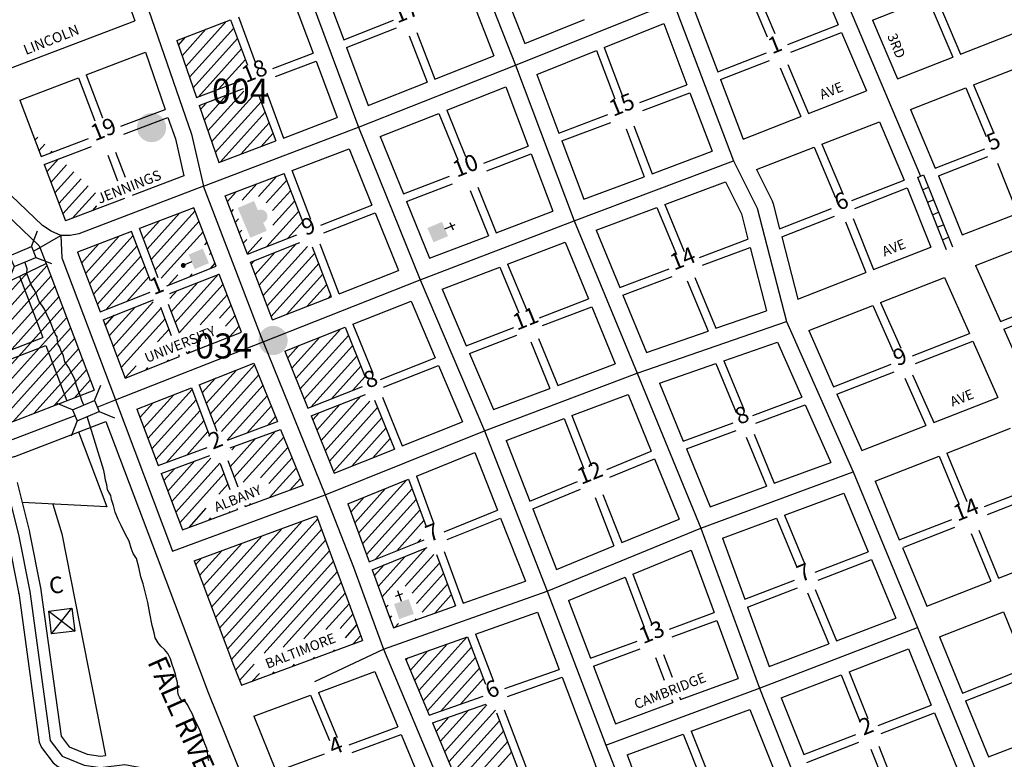
# Model space of a CAD drawing. Extents: x 440593 to 479911, y 15779895 to 15834047.
# Drawn here: x 451505 to 453867, y 15807469 to 15809244 of the extents above; entities that cross this region are included whole.
import ezdxf
from ezdxf.enums import TextEntityAlignment as Align

# ---------------------------------------------------------------- set-up
doc = ezdxf.new("R2010")
doc.units = 0
doc.header["$MEASUREMENT"] = 0
for name, color, linetype in [('L10', 7, 'CONTINUOUS'), ('L14', 7, 'CONTINUOUS'), ('L15', 7, 'CONTINUOUS'), ('L18', 7, 'CONTINUOUS'), ('L20', 7, 'CONTINUOUS'), ('L21', 7, 'CONTINUOUS'), ('L23', 7, 'CONTINUOUS'), ('L3', 7, 'CONTINUOUS'), ('L5', 7, 'CONTINUOUS'), ('L58', 7, 'CONTINUOUS'), ('L7', 7, 'CONTINUOUS'), ('L9', 7, 'CONTINUOUS')]:
    doc.layers.add(name, color=color, linetype=linetype)
doc.styles.add('STYLE-FONT002', font='font002.shx')
doc.styles.add('STYLE-FONT023', font='font023.shx')

# ---------------------------------------------------------------- blocks, each defined once
blk = doc.blocks.new('CH')
at = {"layer": 'L10', "color": 7, "linetype": 'CONTINUOUS'}
for p, q in [((0, 0), (0, 282)), ((-98, 178), (101, 178))]:
    blk.add_line(p, q, dxfattribs=at)
at = {"layer": 'L10', "color": 7, "linetype": 'CONTINUOUS', "extrusion": (0, 0, -1)}
blk.add_solid([(195, -398), (195, 0), (-195, -398), (-195, 0)], dxfattribs=at)
blk = doc.blocks.new('LIB')
at = {"layer": 'L10', "linetype": 'CONTINUOUS'}
blk.add_hatch(color=7, dxfattribs=at).paths.add_polyline_path([(592, 447, 1.027794), (252, 447), (0, 447), (0, 0), (816, 0), (816, 448), (592, 448)])
blk = doc.blocks.new('PO')
at = {"layer": 'L10', "linetype": 'CONTINUOUS'}
h = blk.add_hatch(color=7, dxfattribs=at)
edge = h.paths.add_edge_path()
edge.add_arc((199, 619), 62.3, 0, 360)
at = {"layer": 'L10', "color": 7, "linetype": 'CONTINUOUS'}
blk.add_line((199, 389), (199, 556), dxfattribs=at)
at = {"layer": 'L10', "color": 7, "linetype": 'CONTINUOUS', "extrusion": (0, 0, -1)}
blk.add_solid([(0, 0), (0, 389), (-398, 0), (-398, 389)], dxfattribs=at)
blk = doc.blocks.new('HWYG')
at = {"layer": 'L10', "color": 7, "linetype": 'CONTINUOUS'}
for p, q in [((-300, -297), (288, 283)), ((-300, 283), (288, -297))]:
    blk.add_line(p, q, dxfattribs=at)
at = {"layer": 'L10', "color": 7, "linetype": 'CONTINUOUS', "flags": 128}
blk.add_lwpolyline([(-300, -297), (-300, 283), (288, 283), (288, -297), (-300, -297)], close=True, dxfattribs=at)
blk = doc.blocks.new('CMBR')
at = {"layer": 'L15', "color": 7, "linetype": 'CONTINUOUS'}
for p, q in [((0, 298), (-298, 597)), ((597, 298), (895, 597)), ((0, 298), (0, 0)), ((0, 298), (597, 298)), ((597, 298), (597, 0)), ((0, 0), (-298, -298)), ((0, 0), (597, 0)), ((597, 0), (895, -298))]:
    blk.add_line(p, q, dxfattribs=at)

msp = doc.modelspace()

# ---------------------------------------------------------------- hatches: boundary and pattern name
at = {"layer": 'L58', "linetype": 'CONTINUOUS'}
h = msp.add_hatch(color=3, dxfattribs=at)
edge = h.paths.add_edge_path()
edge.add_arc((451821.6, 15808984.6), 35, 0, 360)
h = msp.add_hatch(color=140, dxfattribs=at)
edge = h.paths.add_edge_path()
edge.add_arc((452113.1, 15808473.8), 35.1, 0, 360)

# ---------------------------------------------------------------- linework, layer by layer
at = {"layer": 'L14', "color": 7, "linetype": 'CONTINUOUS'}
for p, q in [((451881.9, 15809193.8), (452011.3, 15809243.1)), ((451903.4, 15809131.1), (452000.6, 15809239)), ((452011.3, 15809243.1), (452051.7, 15809134.6)), ((451894.6, 15809156.8), (451951.9, 15809220.5)), ((451912.3, 15809105.4), (452018.6, 15809223.5)), ((451881.9, 15809193.8), (451929.1, 15809056.6)), ((451885.8, 15809182.5), (451903.3, 15809202)), ((451921.1, 15809079.7), (452027.9, 15809198.4)), ((451933.9, 15809058.5), (452037.3, 15809173.3)), ((451982.5, 15809077), (452046.6, 15809148.2)), ((451929.1, 15809056.6), (452034.7, 15809096.8)), ((451935.6, 15809037.7), (452041.8, 15809078.1)), ((451947.7, 15809002.4), (452002.3, 15809063.1)), ((451956.6, 15808976.5), (452042.5, 15809071.9)), ((451935.6, 15809037.7), (451982.8, 15808900.5)), ((451938.8, 15809028.4), (451953.2, 15809044.4)), ((451965.6, 15808950.5), (452063.4, 15809059.2)), ((451974.5, 15808924.6), (452084.4, 15809046.7)), ((452079.1, 15809060.9), (452119.5, 15808952.5)), ((451986.3, 15808901.9), (452093.9, 15809021.3)), ((452035.4, 15808920.5), (452103.3, 15808995.9)), ((452084.6, 15808939.2), (452112.8, 15808970.6)), ((451541.8, 15808954.1), (451548.3, 15808961.3)), ((451551.3, 15808928.8), (451565.6, 15808944.7)), ((451982.8, 15808900.5), (452119.5, 15808952.5)), ((451578.7, 15808923.3), (451583, 15808928.1)), ((451570.5, 15808878.4), (451598.5, 15808909.4)), ((451580.1, 15808853.1), (451617.6, 15808894.9)), ((451589.6, 15808827.9), (451635, 15808878.2)), ((451997.8, 15808820.6), (452139.8, 15808874.7)), ((452185, 15808756.8), (452139.8, 15808874.7)), ((451599.2, 15808802.7), (451652.3, 15808861.6)), ((452038.6, 15808810.5), (452073.7, 15808849.5)), ((452078.2, 15808819), (452122.3, 15808868)), ((452096.6, 15808803.9), (452145.9, 15808858.7)), ((451608.8, 15808777.4), (451669.6, 15808845)), ((451631.4, 15808766.7), (451686.9, 15808828.4)), ((452003.1, 15808806.6), (452025.1, 15808831)), ((452111.8, 15808785.3), (452155.5, 15808833.8)), ((452051.4, 15808680.8), (451997.8, 15808820.6)), ((452112.4, 15808750.4), (452165, 15808808.9)), ((451680.5, 15808785.4), (451690.6, 15808796.6)), ((451923, 15808792.2), (451792.2, 15808742.3)), ((451811.1, 15808692.8), (451888.8, 15808779.1)), ((451820.7, 15808667.9), (451925.9, 15808784.7)), ((451976.8, 15808651.9), (451923, 15808792.2)), ((452012.7, 15808781.7), (452018.2, 15808787.8)), ((452098.2, 15808699.3), (452174.6, 15808784.1)), ((451801.6, 15808717.7), (451840.3, 15808760.6)), ((451830.2, 15808643), (451935.4, 15808759.8)), ((452022.2, 15808756.8), (452029.8, 15808765.3)), ((452148.3, 15808719.1), (452184.2, 15808758.9)), ((451773.5, 15808735.2), (451643.6, 15808685.7)), ((451818.9, 15808616.8), (451773.5, 15808735.2)), ((451837.5, 15808624), (451792.2, 15808742.3)), ((451844.5, 15808623), (451945.1, 15808734.6)), ((452031.8, 15808731.9), (452037.9, 15808738.7)), ((451663, 15808634.7), (451743, 15808723.6)), ((451672.4, 15808609.7), (451777, 15808725.9)), ((451949.4, 15808703.7), (451954.7, 15808709.5)), ((452041.3, 15808707.1), (452049.7, 15808716.4)), ((452050.9, 15808682.1), (452085.8, 15808720.9)), ((452051.4, 15808680.8), (452169.7, 15808727.5)), ((452058.5, 15808662.1), (452177.1, 15808708.9)), ((451643.6, 15808685.7), (451698.1, 15808542.2)), ((451643.9, 15808684.9), (451645.1, 15808686.3)), ((451653.5, 15808659.7), (451694.3, 15808705)), ((451681.9, 15808584.8), (451786.6, 15808701)), ((451960.3, 15808679.9), (451964.3, 15808684.3)), ((452070, 15808632.1), (452118.3, 15808685.7)), ((452079.7, 15808606.9), (452168.4, 15808705.5)), ((452089.3, 15808581.8), (452195.5, 15808699.6)), ((452099, 15808556.6), (452213.1, 15808683.4)), ((452253.3, 15808578.8), (452207.7, 15808697.8)), ((451691.4, 15808559.8), (451796.1, 15808676.1)), ((452111.9, 15808523), (452058.5, 15808662.1)), ((452060.4, 15808657.2), (452068.2, 15808665.9)), ((451344, 15808550.6), (451568.3, 15808658.6)), ((451374.8, 15808471.6), (451524, 15808637.2)), ((451384.5, 15808446.8), (451570.4, 15808653.2)), ((451568.3, 15808658.6), (451683.8, 15808354.2)), ((451712.7, 15808548), (451805.7, 15808651.2)), ((451858.3, 15808605.3), (451976.8, 15808651.9)), ((451962.6, 15808646.5), (451974, 15808659.2)), ((452108.6, 15808531.5), (452222.8, 15808658.3)), ((451394.2, 15808422.1), (451579.8, 15808628.3)), ((451505, 15808628.1), (451561, 15808480.7)), ((451762.2, 15808567.5), (451815.2, 15808626.3)), ((451862.2, 15808606.8), (451884.5, 15808631.6)), ((451865.6, 15808586.7), (451983.9, 15808633.2)), ((451868.8, 15808542.4), (451932.3, 15808612.9)), ((451878.5, 15808517.3), (451982.3, 15808632.6)), ((451912.3, 15808626.5), (451918.6, 15808633.5)), ((452037.4, 15808493.6), (451983.9, 15808633.2)), ((452145, 15808536), (452232.4, 15808633.1)), ((451403.8, 15808397.3), (451589.3, 15808603.3)), ((451698.1, 15808542.2), (451818.5, 15808589.6)), ((451865.2, 15808574.3), (451882.3, 15808593.2)), ((451888.1, 15808492.1), (451993.3, 15808608.9)), ((452195.2, 15808555.8), (452242.1, 15808608)), ((451413.5, 15808372.6), (451598.8, 15808578.3)), ((451705.2, 15808523.5), (451825.9, 15808571)), ((451729.5, 15808459.4), (451825.7, 15808566.3)), ((451937.8, 15808511.4), (452002.9, 15808583.7)), ((452111.9, 15808523), (452253.3, 15808578.8)), ((452245.3, 15808575.6), (452251.7, 15808582.8)), ((451423.2, 15808347.8), (451608.3, 15808553.4)), ((451719.9, 15808484.7), (451782.2, 15808553.9)), ((451739.1, 15808434.2), (451844.1, 15808550.9)), ((451869.5, 15808484.7), (451843.4, 15808552.8)), ((451888.5, 15808491), (451862.1, 15808560)), ((451984.5, 15808527.4), (452012.6, 15808558.6)), ((451432.8, 15808323), (451617.7, 15808528.4)), ((451705.2, 15808523.5), (451758.2, 15808383.7)), ((451710.3, 15808509.9), (451732.2, 15808534.2)), ((451748.6, 15808409), (451853.8, 15808525.7)), ((451999.3, 15808508), (452022.2, 15808533.4)), ((451442.5, 15808298.3), (451627.2, 15808503.4)), ((451836.1, 15808470.2), (451863.4, 15808500.6)), ((452008.4, 15808482.2), (452031.8, 15808508.2)), ((452141.2, 15808448.5), (452285.8, 15808505.6)), ((452168, 15808382.2), (452275.4, 15808501.5)), ((452285.8, 15808505.6), (452333.4, 15808388)), ((451395.9, 15808417.5), (451561, 15808480.7)), ((451452.1, 15808273.5), (451636.7, 15808478.5)), ((451907.2, 15808442.4), (452037.4, 15808493.6)), ((452158, 15808407), (452225.3, 15808481.7)), ((452178, 15808357.5), (452293.8, 15808486)), ((451403.2, 15808398.8), (451568.1, 15808462)), ((451489.9, 15808280), (451646.2, 15808453.5)), ((451568.1, 15808462), (451618.5, 15808329.2)), ((451908.3, 15808442.8), (451913.2, 15808448.2)), ((451958.3, 15808462.5), (451962, 15808466.6)), ((452141.2, 15808448.5), (452196.7, 15808311.3)), ((452148, 15808431.7), (452175.2, 15808461.9)), ((452188, 15808332.7), (452303.8, 15808461.3)), ((451538.7, 15808298.7), (451655.6, 15808428.5)), ((451758.2, 15808383.7), (451888.6, 15808435)), ((451858.3, 15808423.1), (451862.2, 15808427.5)), ((451888.6, 15808435), (451886.8, 15808439.7)), ((451907.2, 15808442.4), (451905.4, 15808446.9)), ((452203.5, 15808314), (452313.8, 15808436.5)), ((451587.5, 15808317.4), (451665.1, 15808403.6)), ((451758.2, 15808383.8), (451784.7, 15808413.2)), ((451808.2, 15808403.4), (451812.9, 15808408.6)), ((451935.9, 15808367.7), (452066.8, 15808419.2)), ((451952.8, 15808322.6), (452025, 15808402.8)), ((451962.4, 15808297.3), (452068.4, 15808415.1)), ((452066.8, 15808419.2), (452123.5, 15808279)), ((452253.6, 15808333.8), (452323.8, 15808411.8)), ((451636.3, 15808336), (451674.6, 15808378.6)), ((451943.3, 15808347.9), (451975, 15808383.1)), ((451971.9, 15808272), (452078.4, 15808390.3)), ((452303.7, 15808353.6), (452333.8, 15808387)), ((451454.9, 15808266.6), (451683.8, 15808354.2)), ((451786.5, 15808308.9), (451917.3, 15808360.4)), ((451812.9, 15808238.9), (451918.7, 15808356.4)), ((451917.3, 15808360.4), (451959.2, 15808249)), ((451935.9, 15808367.7), (451977.9, 15808256)), ((451989.1, 15808255.3), (452088.5, 15808365.6)), ((452196.7, 15808311.3), (452327.8, 15808363.1)), ((451803.3, 15808264.2), (451875, 15808343.7)), ((451822.4, 15808213.6), (451928.3, 15808331.2)), ((452002.7, 15808234.5), (452098.5, 15808340.9)), ((452204.2, 15808292.8), (452335.1, 15808344.5)), ((452228.1, 15808233.8), (452323.7, 15808340)), ((452356.7, 15808330.5), (452404.1, 15808213.2)), ((451786.5, 15808308.9), (451837.5, 15808173.5)), ((451793.8, 15808289.5), (451825, 15808324.1)), ((451831.9, 15808188.3), (451937.8, 15808305.9)), ((452051, 15808252.3), (452108.5, 15808316.1)), ((452218.1, 15808258.5), (452273.6, 15808320.2)), ((452238.1, 15808209), (452345.3, 15808328.1)), ((452248.1, 15808184.3), (452363.9, 15808312.8)), ((452099.4, 15808270.1), (452118.5, 15808291.4)), ((452204.2, 15808292.8), (452259.9, 15808155.2)), ((452208.1, 15808283.2), (452223.5, 15808300.4)), ((452258.1, 15808159.5), (452373.9, 15808288)), ((451857.6, 15808180.9), (451947.3, 15808280.6)), ((452003.6, 15808234.8), (452123.5, 15808279)), ((452010.5, 15808216), (452131, 15808260.5)), ((452131, 15808260.5), (452185.2, 15808126.5)), ((452301.7, 15808172), (452383.9, 15808263.3)), ((451905.8, 15808198.6), (451956.8, 15808255.3)), ((452010, 15808170.9), (452070.6, 15808238.2)), ((452019.5, 15808145.6), (452119, 15808256)), ((452041.2, 15808133.8), (452138.5, 15808241.9)), ((452352.3, 15808192.4), (452393.9, 15808238.6)), ((451837.5, 15808173.5), (451954.6, 15808216.7)), ((452014, 15808211.1), (452022.3, 15808220.4)), ((452082.6, 15808143.9), (452148.5, 15808217.1)), ((452259.9, 15808155.2), (452404.1, 15808213.2)), ((452403, 15808212.8), (452403.9, 15808213.8)), ((451844.5, 15808154.8), (451961.5, 15808198)), ((451870, 15808087.1), (451963.6, 15808191)), ((452102.8, 15808130.5), (452158.5, 15808192.4)), ((451851, 15808137.7), (451877.2, 15808166.9)), ((451860.5, 15808112.4), (451925.6, 15808184.7)), ((451879.5, 15808061.9), (451985, 15808179)), ((451985.8, 15808178.3), (452009.2, 15808116.1)), ((452004.5, 15808185.4), (452028.1, 15808122.7)), ((452104.8, 15808096.8), (452168.6, 15808167.6)), ((451844.5, 15808154.8), (451895.5, 15808019.6)), ((451889.1, 15808036.6), (451994.9, 15808154.1)), ((452153.1, 15808114.6), (452178.6, 15808142.9)), ((451983, 15808105), (452004.5, 15808128.8)), ((452046.1, 15808075.1), (452185.2, 15808126.5)), ((452308.9, 15808036.5), (452382.5, 15808118.3)), ((452318.3, 15808011.1), (452433.1, 15808138.7)), ((452327.6, 15807985.6), (452446.7, 15808117.9)), ((452299.5, 15808062), (452331.9, 15808097.9)), ((451911.4, 15808025.4), (451952.6, 15808071.3)), ((452025.9, 15808071.8), (452027.3, 15808068.2)), ((452044.6, 15808078.9), (452046.1, 15808075.1)), ((452056.4, 15808078.9), (452060, 15808082.9)), ((452337, 15807960.2), (452456.1, 15808092.4)), ((451895.5, 15808019.6), (452027.3, 15808068.2)), ((451959.7, 15808043.3), (451963.9, 15808048)), ((451984.3, 15807783.7), (452220.2, 15808045.7)), ((452008.1, 15808061.1), (452010.3, 15808063.6)), ((452359.1, 15807948.8), (452465.5, 15808067)), ((451965.3, 15807834.2), (452134.9, 15808022.6)), ((451974.8, 15807809), (452183.2, 15808040.5)), ((452409.7, 15807969.2), (452474.9, 15808041.6)), ((451955.7, 15807859.5), (452086.5, 15808004.8)), ((451993.8, 15807758.4), (452229.6, 15808020.2)), ((451946.2, 15807884.8), (452038.2, 15807986.9)), ((452003.4, 15807733.1), (452239, 15807994.8)), ((452374.6, 15807858.4), (452480.5, 15807976.1)), ((452460.3, 15807989.5), (452467.3, 15807997.3)), ((451927.2, 15807935.4), (451941.5, 15807951.3)), ((451936.7, 15807910.1), (451989.8, 15807969.1)), ((452012.9, 15807707.8), (452248.4, 15807969.3)), ((452365.2, 15807883.8), (452429.9, 15807955.7)), ((452430.3, 15807884.4), (452498.5, 15807960.1)), ((452022.6, 15807682.7), (452257.8, 15807943.9)), ((452355.8, 15807909.3), (452379.3, 15807935.4)), ((452447, 15807867.1), (452512.4, 15807939.8)), ((452091.6, 15807723.5), (452267.1, 15807918.4)), ((452457, 15807842.4), (452521.8, 15807914.3)), ((452137.1, 15807738.2), (452276.5, 15807893)), ((452470.7, 15807821.7), (452531.2, 15807888.9)), ((452187.1, 15807757.8), (452285.9, 15807867.6)), ((452500.9, 15807819.4), (452540.6, 15807863.4)), ((452239.7, 15807780.4), (452295.3, 15807842.1)), ((452383.9, 15807833), (452388.9, 15807838.5)), ((452548.2, 15807836.1), (452550, 15807838)), ((452273.7, 15807782.3), (452304.7, 15807816.7)), ((452393.3, 15807807.4), (452398.1, 15807812.8)), ((452286.5, 15807760.6), (452314, 15807791.2)), ((452406.2, 15807786), (452413.7, 15807794.3)), ((452453.6, 15807802.7), (452456.4, 15807805.8)), ((452305.5, 15807745.9), (452323.3, 15807765.7)), ((452452.6, 15807658.2), (452530.9, 15807745.1)), ((452462.9, 15807633.7), (452578.3, 15807761.9)), ((452257.2, 15807728), (452260.4, 15807731.6)), ((452442.4, 15807682.6), (452483.6, 15807728.4)), ((452473.2, 15807609.2), (452589, 15807737.9)), ((452032.6, 15807658), (452067.6, 15807696.8)), ((452160.5, 15807692.4), (452164.8, 15807697.2)), ((452208.8, 15807710.2), (452212.2, 15807713.9)), ((452432.1, 15807707.1), (452436.3, 15807711.7)), ((452483.4, 15807584.8), (452598.6, 15807712.7)), ((452063.8, 15807656.7), (452080.2, 15807674.9)), ((452112.1, 15807674.5), (452115.9, 15807678.7)), ((452515.3, 15807584.3), (452608.2, 15807687.5)), ((452562.7, 15807601.1), (452617.8, 15807662.3)), ((452524.5, 15807486.9), (452625.7, 15807599.3)), ((452514.2, 15807511.4), (452582, 15807586.7)), ((452534.8, 15807462.5), (452646.6, 15807586.7)), ((452504, 15807535.9), (452534.7, 15807570)), ((452545, 15807438), (452656.2, 15807561.5)), ((452555.3, 15807413.5), (452665.8, 15807536.3)), ((452565.6, 15807389.1), (452675.4, 15807511.1)), ((452575.9, 15807364.6), (452685.1, 15807485.9))]:
    msp.add_line(p, q, dxfattribs=at)
at = {"layer": 'L18', "color": 7, "linetype": 'CONTINUOUS'}
for p, q in [((451675.1, 15809548.9), (451781, 15809241)), ((453409.3, 15809372.6), (453469.1, 15809231.4)), ((452232.8, 15809328.8), (452282.5, 15809195.4)), ((452158.5, 15809299.1), (452209.1, 15809163.2)), ((452666.4, 15809316.1), (452716.9, 15809186.5)), ((453251.9, 15809312.2), (453298.3, 15809202.6)), ((453270.6, 15809319.4), (453316.7, 15809210.4)), ((452588.7, 15809295.3), (452642.6, 15809156.9)), ((453551.2, 15809242.8), (453667.1, 15809288.1)), ((453713, 15809277.3), (453762.4, 15809160.8)), ((452030, 15809250.2), (452070.4, 15809141.6)), ((453124.7, 15809263.5), (453179.7, 15809118.4)), ((453694.6, 15809269.5), (453743.7, 15809153.5)), ((451476.8, 15809125.2), (451781, 15809241)), ((452282.5, 15809195.4), (452401.6, 15809242.6)), ((452716.9, 15809186.5), (452860.1, 15809244)), ((452907.3, 15809176.8), (453050.2, 15809234.2)), ((453050.2, 15809234.2), (453106.1, 15809087)), ((453348.2, 15809184.2), (453469.1, 15809231.4)), ((453551.2, 15809242.8), (453611, 15809101.6)), ((452289.4, 15809176.7), (452409, 15809224.1)), ((452439.2, 15809205.2), (452482.7, 15809093.5)), ((452457.8, 15809212.5), (452501.2, 15809100.9)), ((453355.4, 15809165.6), (453476.9, 15809213)), ((453476.9, 15809213), (453536.4, 15809072.5)), ((453762.4, 15809160.8), (453895.2, 15809212.6)), ((451665, 15809111.3), (451807.1, 15809165.3)), ((451807.1, 15809165.3), (451854.2, 15809028.2)), ((452112.1, 15809126.3), (452209.1, 15809163.2)), ((452289.4, 15809176.7), (452341.3, 15809037.5)), ((452501.2, 15809100.9), (452642.6, 15809156.9)), ((452745.5, 15809111.8), (452888.7, 15809169.4)), ((452888.7, 15809169.4), (452932.8, 15809053.3)), ((452907.3, 15809176.8), (452951.5, 15809060.4)), ((453179.7, 15809118.4), (453296.8, 15809164.2)), ((452119.2, 15809107.6), (452216.1, 15809144.4)), ((452216.1, 15809144.4), (452266.7, 15809008.5)), ((453186.8, 15809099.7), (453304.1, 15809145.5)), ((453348.2, 15809136), (453398, 15809018.5)), ((453611, 15809101.6), (453743.7, 15809153.5)), ((453793.6, 15809087), (453926.4, 15809138.9)), ((451665, 15809111.3), (451704.2, 15809007.9)), ((452745.5, 15809111.8), (452798.7, 15808971.5)), ((453329.8, 15809128.2), (453379.4, 15809011.2)), ((451505.2, 15809050.5), (451646.3, 15809104.2)), ((451646.3, 15809104.2), (451685.5, 15809000.8)), ((452341.3, 15809037.5), (452482.7, 15809093.5)), ((452993.3, 15809044.6), (453106.1, 15809087)), ((453186.8, 15809099.7), (453240.9, 15808957.1)), ((453793.6, 15809087), (453842.6, 15808971.3)), ((452097.9, 15809067.8), (452138.2, 15808959.6)), ((452529.7, 15809026.1), (452671.2, 15809082.2)), ((452671.2, 15809082.2), (452724.9, 15808940.3)), ((453000.3, 15809025.9), (453113.2, 15809068.3)), ((453113.2, 15809068.3), (453166.4, 15808928)), ((453398, 15809018.5), (453536.4, 15809072.5)), ((453642.2, 15809027.9), (453775, 15809079.8)), ((453775, 15809079.8), (453824.2, 15808963.5)), ((451505.2, 15809050.5), (451556.6, 15808914.9)), ((451748.1, 15808987.8), (451854.2, 15809028.2)), ((452370.2, 15808962.9), (452511.1, 15809018.7)), ((452511.1, 15809018.7), (452556.1, 15808907.4)), ((452529.7, 15809026.1), (452574.6, 15808914.9)), ((452798.7, 15808971.5), (452916.5, 15809015.8)), ((453642.2, 15809027.9), (453701.7, 15808887.4)), ((451755.2, 15808969.1), (451860.8, 15809009.2)), ((451860.8, 15809009.2), (451878.6, 15808957.4)), ((452138.2, 15808959.6), (452266.7, 15809008.5)), ((452806.1, 15808952.9), (452923.6, 15808997.1)), ((453240.9, 15808957.1), (453379.4, 15809011.2)), ((453429.7, 15808944.9), (453567.6, 15808998.8)), ((453567.6, 15808998.8), (453627.1, 15808858.3)), ((452960, 15808981.4), (453003.5, 15808866.8)), ((452978.7, 15808988.5), (453022.2, 15808873.9)), ((451556.6, 15808914.9), (451670.6, 15808958.3)), ((451878.6, 15808957.4), (451899.2, 15808868.7)), ((452370.2, 15808962.9), (452425.6, 15808826)), ((452805.8, 15808952.8), (452858.9, 15808812.5)), ((453429.7, 15808944.9), (453481, 15808823.8)), ((451563.7, 15808896.2), (451677.7, 15808939.6)), ((451735.3, 15808925.9), (451758.3, 15808865.5)), ((452158.5, 15808881.8), (452295.6, 15808934)), ((452295.6, 15808934), (452350.3, 15808798.8)), ((452618.4, 15808899.6), (452724.9, 15808940.3)), ((452625.6, 15808881), (452732, 15808921.6)), ((452732, 15808921.6), (452784.1, 15808784.2)), ((453022.2, 15808873.9), (453166.4, 15808928)), ((453273.1, 15808883.8), (453411.1, 15808937.7)), ((453411.1, 15808937.7), (453462.6, 15808816)), ((453701.7, 15808887.4), (453820.5, 15808933.8)), ((451563.7, 15808896.2), (451615.2, 15808760.5)), ((451716.6, 15808918.8), (451740, 15808857.2)), ((453709.2, 15808868.9), (453827.8, 15808915.2)), ((453850.7, 15808898.9), (453898.7, 15808778.8)), ((452203.7, 15808763.9), (452158.5, 15808881.8)), ((451899.2, 15808868.7), (451775, 15808821.4)), ((452425.6, 15808826), (452536.5, 15808868.3)), ((452433.1, 15808807.4), (452543.7, 15808849.7)), ((452858.9, 15808812.5), (453003.5, 15808866.8)), ((453052.7, 15808799.9), (453198.2, 15808854.5)), ((453198.2, 15808854.5), (453236.6, 15808777.4)), ((453501.9, 15808809.4), (453627.1, 15808858.3)), ((453709.2, 15808868.9), (453766, 15808727)), ((452585.8, 15808834), (452629.8, 15808725.2)), ((452604.3, 15808841.5), (452648.5, 15808732.3)), ((453509.1, 15808790.8), (453634.7, 15808839.8)), ((453634.7, 15808839.8), (453691.4, 15808697.8)), ((451756.3, 15808814.3), (451615.2, 15808760.5)), ((452433.1, 15808807.4), (452488.3, 15808671.1)), ((452227.7, 15808750.4), (452350.3, 15808798.8)), ((452235, 15808731.8), (452357.8, 15808780.3)), ((452357.8, 15808780.3), (452413.7, 15808642.1)), ((452648.5, 15808732.3), (452784.1, 15808784.2)), ((452888.3, 15808738.1), (453034, 15808792.8)), ((453034, 15808792.8), (453080.6, 15808680)), ((453052.7, 15808799.9), (453099.1, 15808687.6)), ((453328.4, 15808741.7), (453453, 15808790.3)), ((453766, 15808727), (453898.7, 15808778.8)), ((453236.6, 15808777.4), (453252.2, 15808716.7)), ((453333.5, 15808722.2), (453460.3, 15808771.7)), ((453486.1, 15808758.7), (453534.9, 15808636.7)), ((453504.7, 15808766.2), (453553.6, 15808644)), ((452888.3, 15808738.1), (452944.9, 15808601.3)), ((452488.3, 15808671.1), (452629.8, 15808725.2)), ((452675.7, 15808657.1), (452813.5, 15808709.8)), ((452813.5, 15808709.8), (452869.8, 15808573.4)), ((453136.1, 15808673.1), (453252.2, 15808716.7)), ((453333.5, 15808722.2), (453372, 15808573.1)), ((451552.1, 15808701.3), (451568.3, 15808658.6)), ((452271.9, 15808586.1), (452226.3, 15808704.9)), ((453143.2, 15808654.4), (453257.3, 15808697.3)), ((453257.3, 15808697.3), (453296.6, 15808545.2)), ((453553.6, 15808644), (453691.4, 15808697.8)), ((453798.4, 15808653.8), (453931.3, 15808705.7)), ((452271.9, 15808586.1), (452413.7, 15808642.1)), ((452518.9, 15808597.2), (452657, 15808650)), ((452657, 15808650), (452702.3, 15808540.2)), ((452675.7, 15808657.1), (452720.8, 15808547.8)), ((452944.9, 15808601.3), (453063.3, 15808645.8)), ((453372, 15808573.1), (453534.9, 15808636.7)), ((453798.4, 15808653.8), (453858, 15808519.3)), ((452952.5, 15808582.8), (453070.4, 15808627)), ((453106.6, 15808617), (453156.5, 15808496.5)), ((453125.1, 15808624.7), (453175.4, 15808503)), ((453570.5, 15808564.8), (453723.9, 15808624.7)), ((453723.9, 15808624.7), (453783.5, 15808490.2)), ((452518.9, 15808597.2), (452576.6, 15808461.3)), ((452304.4, 15808513), (452444.3, 15808568.2)), ((452444.3, 15808568.2), (452502.2, 15808431.9)), ((452752.3, 15808528.5), (452869.8, 15808573.4)), ((452952.5, 15808582.8), (453009.3, 15808445.3)), ((452759.4, 15808509.8), (452877.5, 15808554.9)), ((452877.5, 15808554.9), (452934, 15808418)), ((453175.4, 15808503), (453296.6, 15808545.2)), ((453398.1, 15808497.5), (453551.8, 15808557.5)), ((453551.8, 15808557.5), (453600.7, 15808447.2)), ((453570.5, 15808564.8), (453619, 15808455.3)), ((453858, 15808519.3), (453961.2, 15808559.6)), ((453866.2, 15808501), (453968.5, 15808540.9)), ((452304.4, 15808513), (452352, 15808395.5)), ((452576.6, 15808461.3), (452690.6, 15808504.9)), ((453009.3, 15808445.3), (453156.5, 15808496.5)), ((453398.1, 15808497.5), (453457.7, 15808362.9)), ((453866.2, 15808501), (453926, 15808366)), ((452584.4, 15808442.9), (452697.8, 15808486.2)), ((452731.1, 15808470.6), (452777.2, 15808358.9)), ((452749.6, 15808478.2), (452796, 15808366)), ((453647.4, 15808437), (453783.5, 15808490.2)), ((453654.7, 15808418.4), (453791.6, 15808471.9)), ((453791.6, 15808471.9), (453851.5, 15808336.9)), ((453194.5, 15808425), (453322.9, 15808469.6)), ((453322.9, 15808469.6), (453381.5, 15808337.4)), ((452370.9, 15808380.1), (452502.2, 15808431.9)), ((452584.4, 15808442.9), (452641.8, 15808307.9)), ((453194.5, 15808425), (453242.3, 15808308.9)), ((452378.3, 15808361.5), (452510, 15808413.5)), ((452510, 15808413.5), (452567.2, 15808278.8)), ((452796, 15808366), (452934, 15808418)), ((453039.9, 15808371.2), (453175.6, 15808418.4)), ((453175.6, 15808418.4), (453223.8, 15808301.3)), ((453457.7, 15808362.9), (453595.6, 15808416.8)), ((453465.8, 15808344.6), (453602.9, 15808398.2)), ((453629.1, 15808383.3), (453679.5, 15808269.7)), ((453647.4, 15808391.4), (453698.1, 15808277)), ((452641.8, 15808307.9), (452777.2, 15808358.9)), ((453039.9, 15808371.2), (453097.1, 15808232.1)), ((452375.2, 15808338), (452422.7, 15808220.7)), ((452830.1, 15808293.4), (452964.6, 15808344)), ((452964.6, 15808344), (453020.5, 15808208)), ((453264.4, 15808294), (453381.5, 15808337.4)), ((453465.8, 15808344.6), (453525.7, 15808209.7)), ((453698.1, 15808277), (453851.5, 15808336.9)), ((453271.4, 15808275.3), (453389.7, 15808319.1)), ((453389.7, 15808319.1), (453450.8, 15808181.2)), ((452672, 15808233.8), (452811.4, 15808286.3)), ((452811.4, 15808286.3), (452858.5, 15808166.1)), ((452830.1, 15808293.4), (452877.1, 15808173.4)), ((451712.1, 15808279.4), (451834.6, 15807954.2)), ((452422.7, 15808220.7), (452567.2, 15808278.8)), ((453097.1, 15808232.1), (453217.2, 15808276.5)), ((453525.7, 15808209.7), (453679.5, 15808269.7)), ((453729.3, 15808203.3), (453882.1, 15808263)), ((451646.6, 15808254.7), (451714.5, 15808074.4)), ((453104.7, 15808213.6), (453224.2, 15808257.8)), ((453248.4, 15808241.5), (453296.7, 15808124.2)), ((453266.9, 15808249.1), (453315.5, 15808131.1)), ((452672, 15808233.8), (452728.8, 15808088.5)), ((453104.7, 15808213.6), (453162, 15808074.3)), ((452456.9, 15808148.2), (452597.4, 15808204.7)), ((452597.4, 15808204.7), (452651.6, 15808066.4)), ((452913.7, 15808164.2), (453020.5, 15808208)), ((452921.3, 15808145.7), (453028.1, 15808189.5)), ((453028.1, 15808189.5), (453087.5, 15808045.2)), ((453557.2, 15808136.1), (453710.7, 15808196)), ((453710.7, 15808196), (453758.9, 15808079.9)), ((453729.3, 15808203.3), (453777.3, 15808087.6)), ((453315.5, 15808131.1), (453450.8, 15808181.2)), ((452292.1, 15808081.9), (452438.3, 15808140.7)), ((452438.3, 15808140.7), (452480.2, 15808027.1)), ((452456.9, 15808148.2), (452499, 15808034.1)), ((452728.8, 15808088.5), (452843.1, 15808135.3)), ((452736.1, 15808069.9), (452850.7, 15808116.8)), ((453162, 15808074.3), (453296.7, 15808124.2)), ((453557.2, 15808136.1), (453615.5, 15807995.4)), ((453819.7, 15808075.1), (453940.5, 15808122.3)), ((452885.4, 15808097.2), (452930.9, 15807981.1)), ((452904.1, 15808104.5), (452949.4, 15807988.7)), ((453339.8, 15808054.8), (453482.4, 15808107.6)), ((453482.4, 15808107.6), (453540.9, 15807966.5)), ((453827, 15808056.5), (453948.1, 15808103.8)), ((451714.5, 15808074.4), (451510.9, 15808084.7)), ((451585, 15808081), (451606.2, 15808009.9)), ((452292.1, 15808081.9), (452343.5, 15807942.6)), ((452736.1, 15808069.9), (452793, 15807924.6)), ((451923.7, 15807944.7), (452217.5, 15808053.1)), ((452217.5, 15808053.1), (452311.7, 15807797.7)), ((452523.4, 15808014.9), (452651.6, 15808066.4)), ((452530.9, 15807996.4), (452658.9, 15808047.8)), ((452658.9, 15808047.8), (452718.3, 15807896.1)), ((453191, 15807999.7), (453321, 15808047.8)), ((453321, 15808047.8), (453370, 15807929.7)), ((453339.8, 15808054.8), (453388.5, 15807937.4)), ((452949.4, 15807988.7), (453087.5, 15808045.2)), ((453615.5, 15807995.4), (453741.2, 15808044.5)), ((453626.1, 15807978.1), (453748.5, 15808025.8)), ((451606.2, 15808009.9), (451710.8, 15807478)), ((453191, 15807999.7), (453244.5, 15807852.9)), ((453787.6, 15808010.6), (453834.9, 15807896.4)), ((453806.1, 15808018.3), (453853.6, 15807903.7)), ((452343.5, 15807942.6), (452475.2, 15807995.5)), ((452350.4, 15807923.8), (452482.6, 15807976.9)), ((452793, 15807924.6), (452930.9, 15807981.1)), ((453623.2, 15807976.9), (453681.4, 15807836.5)), ((451834.6, 15807954.2), (451957.1, 15807629)), ((452504.8, 15807960.5), (452550.4, 15807836.8)), ((452523.5, 15807967.4), (452569.2, 15807843.5)), ((452976, 15807913.1), (453116.4, 15807970.6)), ((453116.4, 15807970.6), (453171.1, 15807820.9)), ((453413.5, 15807917.7), (453540.9, 15807966.5)), ((453853.6, 15807903.7), (454006.4, 15807963.4)), ((451923.7, 15807944.7), (452017.9, 15807694.4)), ((453420.7, 15807899), (453548.6, 15807948.1)), ((453548.6, 15807948.1), (453606.8, 15807807.6)), ((452350.4, 15807923.8), (452386.7, 15807825.4)), ((452821.9, 15807849.9), (452957.5, 15807905.5)), ((452957.5, 15807905.5), (453003, 15807786)), ((452976, 15807913.1), (453021.7, 15807793.1)), ((452569.2, 15807843.5), (452718.3, 15807896.1)), ((453244.5, 15807852.9), (453363.9, 15807898.7)), ((453681.4, 15807836.5), (453834.9, 15807896.4)), ((453251.4, 15807834.1), (453371.1, 15807880)), ((453395.4, 15807868.4), (453446.1, 15807746)), ((453413.9, 15807876), (453464.8, 15807753.1)), ((452401.7, 15807784.4), (452550.4, 15807836.8)), ((452821.9, 15807849.9), (452874.7, 15807711.2)), ((453251.4, 15807834.1), (453303.5, 15807691.3)), ((452386.8, 15807825.3), (452401.7, 15807784.4)), ((452598.5, 15807769), (452747.1, 15807821.5)), ((452747.1, 15807821.5), (452799.3, 15807684.6)), ((453063.9, 15807781.2), (453171.1, 15807820.9)), ((453711.8, 15807762.5), (453865.2, 15807822.3)), ((453865.2, 15807822.3), (453910, 15807712.5)), ((452311.6, 15807797.9), (452327.6, 15807754)), ((453070.8, 15807762.4), (453177.9, 15807802.1)), ((453177.9, 15807802.1), (453228.7, 15807663)), ((453464.8, 15807753.1), (453606.8, 15807807.6)), ((452430.9, 15807709.8), (452579.7, 15807762.4)), ((452579.7, 15807762.4), (452623, 15807648.8)), ((452598.5, 15807769), (452641.7, 15807655.9)), ((453711.8, 15807762.5), (453766.8, 15807627.7)), ((452037.1, 15807646.9), (452327.6, 15807754)), ((452874.7, 15807711.2), (452986.4, 15807752.5)), ((453303.5, 15807691.3), (453446.1, 15807746)), ((452881.9, 15807692.5), (452993.4, 15807733.8)), ((453049.6, 15807720), (453070.2, 15807666)), ((453494.9, 15807679), (453637.2, 15807733.6)), ((453637.2, 15807733.6), (453692.1, 15807599.1)), ((452017.9, 15807694.4), (452037.1, 15807646.9)), ((452430.9, 15807709.8), (452487.7, 15807574.6)), ((452881.9, 15807692.5), (452934.6, 15807554.2)), ((453030.9, 15807712.9), (453051.4, 15807659)), ((452221.7, 15807629.5), (452356.9, 15807679.4)), ((452356.9, 15807679.4), (452412.6, 15807546.9)), ((452668.9, 15807638.5), (452799.3, 15807684.6)), ((453332, 15807616.5), (453476.3, 15807671.8)), ((453476.3, 15807671.8), (453521, 15807559.2)), ((453494.9, 15807679), (453539.6, 15807566.6)), ((453766.8, 15807627.7), (453894.2, 15807677.5)), ((452675.6, 15807619.7), (452806.4, 15807665.9)), ((452806.4, 15807665.9), (452873.9, 15807488.7)), ((453090.7, 15807612), (453228.7, 15807663)), ((453774.4, 15807609.2), (453901.5, 15807658.8)), ((451957.1, 15807629), (452082, 15807320.6)), ((452067.1, 15807572.5), (452202.9, 15807622.6)), ((452202.9, 15807622.6), (452248.6, 15807513.8)), ((452221.7, 15807629.5), (452267, 15807521.5)), ((452487.7, 15807574.6), (452616.8, 15807620.2)), ((452495.5, 15807556.1), (452623.5, 15807601.3)), ((452934.6, 15807554.2), (453072, 15807605.1)), ((453069.3, 15807612), (453072, 15807605.1)), ((453088, 15807619.1), (453090.7, 15807612)), ((453332, 15807616.5), (453386.2, 15807480.1)), ((453564.9, 15807549.6), (453692.1, 15807599.1)), ((453774.4, 15807609.2), (453829.3, 15807474.5)), ((452649, 15807580.5), (452708.1, 15807425.5)), ((452667.7, 15807587.6), (452726.8, 15807432.6)), ((453115.9, 15807536), (453257.1, 15807588.3)), ((453257.1, 15807588.3), (453312.7, 15807448.4)), ((453572.2, 15807531), (453699.6, 15807580.6)), ((453699.6, 15807580.6), (453754.8, 15807445.4)), ((452067.1, 15807572.5), (452120.7, 15807439.2)), ((452495.5, 15807556.1), (452614.2, 15807273.4)), ((452295.6, 15807503.7), (452412.6, 15807546.9)), ((452302.5, 15807485), (452420.3, 15807528.4)), ((452420.3, 15807528.4), (452547.8, 15807224.7)), ((452962.7, 15807479.3), (453097.2, 15807529.1)), ((453097.2, 15807529.1), (453142.7, 15807414.5)), ((453115.9, 15807536), (453161.3, 15807421.9)), ((453386.2, 15807480.1), (453511.1, 15807528.7)), ((453829.3, 15807474.5), (453982.7, 15807534.3)), ((451604.3, 15807524.6), (451624.1, 15807498.8)), ((453393.6, 15807461.5), (453518.4, 15807510)), ((451624.1, 15807498.8), (451666.8, 15807481.2)), ((451666.8, 15807481.2), (451699.3, 15807476.5)), ((452120.7, 15807439.2), (452236.4, 15807481.9)), ((452873.8, 15807489), (453011.4, 15807118.3)), ((452962.7, 15807479.3), (453015.1, 15807338.2)), ((453547.4, 15807492.9), (453591.5, 15807381.8)), ((453566, 15807500.3), (453610.2, 15807389.1)), ((451699.3, 15807476.5), (451710.8, 15807478))]:
    msp.add_line(p, q, dxfattribs=at)
at = {"layer": 'L18', "color": 7, "linetype": 'CONTINUOUS', "flags": 128}
for points in [[(451552.1, 15808701.3), (450947.5, 15809280.4), (450947, 15809280.9), (450638.3, 15809587), (450639.3, 15809586), (450577.1, 15809643.3), (450573.8, 15809646.7), (450548.4, 15809676.2), (450543.8, 15809682.8), (450520.3, 15809724.7), (450519.3, 15809726.7), (450488.1, 15809790.4), (450487.8, 15809791.2), (450468.9, 15809832), (450466.7, 15809838), (450456.4, 15809874.7), (450455.3, 15809880.4), (450449.9, 15809922.1), (450449.6, 15809929), (450451.8, 15809976.4)], [(453273.1, 15808883.8), (453310.1, 15808809.2), (453313, 15808801.4), (453328.4, 15808741.7)], [(451481, 15808191.2), (451492.1, 15808195.2), (451493.1, 15808195.5), (451712.1, 15808279.4)], [(451498.9, 15808132.8), (451528.4, 15808014.7), (451528.7, 15808013.4), (451555.9, 15807876.4), (451556.2, 15807874.8), (451604.3, 15807524.6)], [(451454.2, 15808089.1), (451476, 15808001.6), (451475.7, 15808002.9), (451502.9, 15807865.9), (451502.7, 15807867.5), (451551.8, 15807510.1), (451557.1, 15807497.3), (451585.7, 15807460.2), (451596.8, 15807451.7), (451649.3, 15807430), (451655.8, 15807428.2), (451695.2, 15807422.5), (451702.5, 15807422.5), (451756.4, 15807429.3)]]:
    msp.add_lwpolyline(points, dxfattribs=at)
at = {"layer": 'L20', "color": 2, "linetype": 'CONTINUOUS'}
msp.add_line((452305.6, 15807929.8), (452349.2, 15807811.6), dxfattribs=at)
at = {"layer": 'L20', "color": 2, "linetype": 'CONTINUOUS', "flags": 128}
for points in [[(451581, 15808735.8), (451559.5, 15808749.6), (450975.1, 15809309.3), (450666.4, 15809615.4), (450604.1, 15809672.7), (450578.7, 15809702.3), (450555.2, 15809744.3), (450524.1, 15809808), (450505.2, 15809848.8), (450495, 15809885.5), (450489.6, 15809927.2), (450493.1, 15810004.3), (450498, 15810093.3)], [(452089, 15808470.9), (451946.1, 15808843.7), (451646.7, 15808729.7), (451626.5, 15808725.4), (451603.7, 15808725.8), (451581, 15808735.8)], [(452089, 15808470.9), (452237.8, 15808103.2), (452305.6, 15807929.8)], [(452349.2, 15807811.6), (452377.6, 15807733.4), (452579.5, 15807252.6), (452594, 15807234.6), (452609.8, 15807219.6), (452633.6, 15807204), (453044.5, 15807064.8), (453064.3, 15807054.1), (453070.6, 15807049.3), (453077.3, 15807043), (453095.6, 15807018.9), (453106.3, 15806995), (453195.9, 15806795.1), (453204.3, 15806781.5), (453215.1, 15806770.8), (453405.2, 15806642.9), (453777.5, 15806392.5), (453929.5, 15806281.8)]]:
    msp.add_lwpolyline(points, dxfattribs=at)
at = {"layer": 'L21', "color": 3, "linetype": 'CONTINUOUS', "flags": 128}
for points in [[(451691.2, 15808313.8), (451735.2, 15808331.7), (452089, 15808470.9)], [(450379.7, 15808094.5), (450569, 15808083.8), (450642.2, 15808080.5), (450714.3, 15808084), (450794.7, 15808094.5), (450873.4, 15808107.4), (451026, 15808129.7), (451172, 15808147.3), (451221.2, 15808154.3), (451254, 15808161.4), (451347.5, 15808186), (451443.9, 15808220.5), (451478.8, 15808232.9), (451638, 15808293.9)]]:
    msp.add_lwpolyline(points, dxfattribs=at)
at = {"layer": 'L3', "color": 2, "linetype": 'CONTINUOUS'}
for p, q in [((452549.8, 15809505.5), (452694.3, 15809134.3)), ((453431.1, 15809423.8), (453666.4, 15808868.2)), ((452181.9, 15809350.7), (452318, 15808985.3)), ((452694.3, 15809134.3), (453073.2, 15809286.5)), ((453073.2, 15809286.5), (453218, 15808904.7)), ((452318, 15808985.3), (452694.3, 15809134.3)), ((452694.3, 15809134.3), (452835.6, 15808761)), ((451946.1, 15808843.7), (452318, 15808985.3)), ((452318, 15808985.3), (452465.9, 15808619.7)), ((452835.6, 15808761), (453218, 15808904.7)), ((452465.9, 15808619.7), (452835.6, 15808761)), ((452835.6, 15808761), (452986.8, 15808395.1)), ((452089, 15808470.9), (452465.9, 15808619.7)), ((452465.9, 15808619.7), (452619.9, 15808256.9)), ((452986.8, 15808395.1), (453344.5, 15808519.5)), ((453344.5, 15808519.5), (453504.6, 15808158.5)), ((452619.9, 15808256.9), (452986.8, 15808395.1)), ((452986.8, 15808395.1), (453139.7, 15808023.4)), ((451735.2, 15808331.7), (451872, 15807968.3)), ((452237.8, 15808103.2), (452619.9, 15808256.9)), ((452619.9, 15808256.9), (452770.6, 15807872.2)), ((453139.7, 15808023.4), (453504.6, 15808158.5)), ((453504.6, 15808158.5), (453659.5, 15807785)), ((451872, 15807968.3), (452237.8, 15808103.2)), ((452770.6, 15807872.2), (453139.7, 15808023.4)), ((453139.7, 15808023.4), (453279.9, 15807639.4)), ((452377.6, 15807733.4), (452770.6, 15807872.2)), ((452770.6, 15807872.2), (452911.3, 15807503)), ((453279.9, 15807639.4), (453659.5, 15807785)), ((453659.5, 15807785), (453807.2, 15807422.9)), ((452213.1, 15807655.5), (452377.6, 15807733.4)), ((452911.3, 15807503), (453279.9, 15807639.4)), ((453279.9, 15807639.4), (453425.1, 15807274.1)), ((452911.3, 15807503), (453032.8, 15807193.7))]:
    msp.add_line(p, q, dxfattribs=at)
at = {"layer": 'L3', "color": 2, "linetype": 'CONTINUOUS', "flags": 128}
for points in [[(451712.1, 15809564.2), (451917.1, 15808968.5), (451946.1, 15808843.7)], [(453218, 15808904.7), (453274.3, 15808791.4), (453344.5, 15808519.5)], [(451537.8, 15808688.3), (451545.4, 15808692), (451603.7, 15808725.8)], [(451603.7, 15808725.8), (451606, 15808672), (451735.2, 15808331.7)], [(451472.9, 15808125.6), (451502.2, 15808008.2), (451529.4, 15807871.2), (451578.5, 15807513.8), (451607.1, 15807476.6), (451659.6, 15807455), (451699.1, 15807449.3), (451757.1, 15807456.6), (451804.7, 15807447.8), (451879, 15807297.5), (451947.3, 15807206.9), (452117.7, 15807053), (452227.2, 15806977.5), (452293, 15806944.8), (452840.7, 15806711.7), (453306.7, 15806499.1)]]:
    msp.add_lwpolyline(points, dxfattribs=at)
at = {"layer": 'L5', "color": 1, "linetype": 'CONTINUOUS'}
for p, q in [((453658.9, 15808865.2), (453673.8, 15808871.2)), ((453658.9, 15808865.3), (453728.1, 15808692.3)), ((453673.8, 15808871.2), (453743, 15808698.2)), ((453670.9, 15808835.3), (453685.8, 15808841.3)), ((453682.8, 15808805.4), (453697.8, 15808811.4)), ((453694.8, 15808775.5), (453709.7, 15808781.5)), ((453706.7, 15808745.6), (453721.7, 15808751.6)), ((453718.7, 15808715.7), (453733.7, 15808721.7))]:
    msp.add_line(p, q, dxfattribs=at)
at = {"layer": 'L7', "color": 140, "linetype": 'CONTINUOUS', "flags": 128}
for points in [[(451659.2, 15808318.9), (451654.5, 15808329.9), (451651.6, 15808337.9), (451648.2, 15808347.9), (451641.2, 15808365.5), (451637.2, 15808380.6), (451630.1, 15808394.7), (451622.3, 15808409.6), (451613.7, 15808422.2), (451610.4, 15808437.3), (451603.7, 15808450.6), (451600.3, 15808459), (451597.7, 15808463.4), (451595.5, 15808473.3), (451595.2, 15808482.8), (451590.8, 15808488.1), (451589.7, 15808493.2), (451586.3, 15808498.9), (451582.6, 15808509.7), (451578.5, 15808520.5), (451572.6, 15808530.6), (451564.4, 15808549.1), (451558.4, 15808558.8), (451552, 15808566.6), (451544.6, 15808586.2), (451539, 15808597.1), (451532.3, 15808607.6), (451528.6, 15808618), (451525.3, 15808626.8), (451522.3, 15808634.4), (451522.8, 15808646.1), (451519.1, 15808657.7), (451517.7, 15808662)], [(451959, 15807464.9), (451956.4, 15807473.3), (451956.5, 15807480.7), (451953.9, 15807494.5), (451949.1, 15807506.2), (451943.6, 15807521.4), (451938, 15807536.9), (451931.3, 15807552.2), (451923.9, 15807567.1), (451919.1, 15807579.1), (451912, 15807591.6), (451909.4, 15807596.9), (451908.3, 15807598.9), (451905.6, 15807603.7), (451902.6, 15807606.6), (451901.5, 15807607.1), (451898.9, 15807609.6), (451895.8, 15807608.2), (451892.8, 15807610.7), (451890.9, 15807614), (451888.7, 15807618), (451886.5, 15807622.4), (451884.3, 15807630), (451884.7, 15807634.7), (451883.6, 15807641.4), (451884, 15807646.4), (451883.7, 15807653.1), (451880.8, 15807664.6), (451878.6, 15807673.4), (451874.9, 15807684.9), (451871.2, 15807696.1), (451867.2, 15807709.6), (451860.5, 15807722.5), (451852.2, 15807732), (451843.6, 15807740.3), (451837.6, 15807748.1), (451830.5, 15807760.6), (451827.5, 15807772.1), (451823.1, 15807789.6), (451817.7, 15807818.5), (451812.7, 15807845.4), (451806.4, 15807870.8), (451801.7, 15807889.9), (451796.1, 15807906.6), (451791.1, 15807930), (451785.6, 15807950.7), (451777.3, 15807962.9), (451772.9, 15807975.6), (451767.4, 15807992.4), (451758.4, 15808010.1), (451748.7, 15808029.8), (451741.7, 15808043.9), (451734.6, 15808062), (451730.2, 15808077.9), (451725.8, 15808092.2), (451724, 15808102.1), (451719.1, 15808109.8), (451715.8, 15808115.5), (451714, 15808127.7), (451711.4, 15808138.4), (451709.6, 15808149.9), (451707.1, 15808161.7), (451666.8, 15808291.3)]]:
    msp.add_lwpolyline(points, dxfattribs=at)

# ---------------------------------------------------------------- block references
at = {"layer": 'L10', "color": 7, "linetype": 'CONTINUOUS'}
for name, p, xscale, yscale, zscale, rotation in [('LIB', (452028.2, 15808791.8), 0.09515345612550194, 0.09515345612550194, 0.09515345612550194, 292.9990363442107), ('CH', (452525.5, 15808741.3), 0.09515345612550194, 0.09515345612550194, 0.09515345612550194, 292.9990363442107), ('PO', (451959.2, 15808659.4), 0.09515345612550194, 0.09515345612550194, 0.09515345612550194, 112.9990363442107), ('CH', (452420.9, 15807847.3), 0.09515345612550194, 0.09515345612550194, 0.09515345612550194, 18.99903634421067), ('HWYG', (451606.4, 15807801.3), 0.09515455433951969, 0.09515455433951969, 0.09515455433951969, 6.998637330555689)]:
    msp.add_blockref(name, p, dxfattribs=dict(at, xscale=xscale, yscale=yscale, zscale=zscale, rotation=rotation))
at = {"layer": 'L15', "color": 7, "linetype": 'CONTINUOUS', "xscale": 0.09515345612550194, "yscale": 0.09515345612550194, "zscale": 0.09515345612550194, "rotation": 22.99903634421068}
for p in [(451491.9, 15808651), (451643.3, 15808281.3)]:
    msp.add_blockref('CMBR', p, dxfattribs=at)

# ---------------------------------------------------------------- texts
at = {"layer": 'L10', "color": 7, "linetype": 'CONTINUOUS', "style": 'STYLE-FONT002'}
msp.add_text('C', height=39.6, rotation=7, dxfattribs=at).set_placement((451595.2, 15807867.3), align=Align.CENTER)
at = {"layer": 'L23', "color": 7, "linetype": 'CONTINUOUS', "style": 'STYLE-FONT002'}
for s, height, p in [('17', 39.58, (452438.8, 15809245.6)), ('1', 39.6, (453324.2, 15809165.8)), ('18', 39.58, (452075.3, 15809102.6)), ('15', 39.58, (452956.9, 15809021.6)), ('19', 39.58, (451713.3, 15808962.6)), ('5', 39.6, (453848.6, 15808934.1)), ('10', 39.58, (452581.7, 15808875.5)), ('6', 39.6, (453483.9, 15808790.1)), ('9', 39.6, (452205, 15808730.3)), ('14', 39.58, (453102.9, 15808652.5)), ('1', 39.6, (451840.9, 15808587.9)), ('11', 39.58, (452725.9, 15808508.4)), ('9', 39.6, (453624.3, 15808417.1)), ('8', 39.6, (452354.4, 15808363.4)), ('8', 39.6, (453245.2, 15808276.6)), ('2', 39.6, (451982.1, 15808217.1)), ('12', 39.58, (452880.1, 15808138.4)), ('14', 39.58, (453782.8, 15808050.2)), ('7', 39.6, (452502.7, 15807995.3)), ('7', 39.6, (453393.5, 15807899.2)), ('13', 39.58, (453028.6, 15807756.1)), ('6', 39.6, (452646, 15807619.2)), ('2', 39.6, (453543.2, 15807530.8)), ('4', 39.6, (452270.6, 15807483.7))]:
    msp.add_text(s, height=height, rotation=22, dxfattribs=at).set_placement(p, align=Align.CENTER)
at = {"layer": 'L58', "color": 7, "linetype": 'CONTINUOUS', "style": 'STYLE-FONT002'}
for s, p in [('004', (452034.6, 15809042.1)), ('034', (451994.1, 15808430.7))]:
    msp.add_text(s, height=60, dxfattribs=at).set_placement(p, align=Align.CENTER)
at = {"layer": 'L7', "color": 140, "linetype": 'CONTINUOUS', "style": 'STYLE-FONT023'}
msp.add_text('FALL RIVER', height=47.5, rotation=294.0334, dxfattribs=at).set_placement((451879.3, 15807548.4), align=Align.CENTER)
at = {"layer": 'L9', "color": 7, "linetype": 'CONTINUOUS', "style": 'STYLE-FONT002'}
for s, height, rotation, p in [('LINCOLN', 24.4, 21.6358, (451585.2, 15809184.4)), ('3RD', 23.75, 292.2381, (453597.6, 15809176.5)), ('AVE', 23.75, 21.9052, (453456.6, 15809062.4)), ('JENNINGS', 24.4, 21.6311, (451772, 15808831.4)), ('AVE', 23.75, 21.9031, (453606.5, 15808685.6)), ('UNIVERSITY', 23.75, 22.0568, (451894.3, 15808453.5)), ('AVE', 23.75, 21.9043, (453769.7, 15808325.2)), ('ALBANY', 23.75, 21.9943, (452032.5, 15808083.9)), ('BALTIMORE', 23.75, 21.3322, (452182.8, 15807718.1)), ('CAMBRIDGE', 23.75, 21.7189, (453069.5, 15807622.2))]:
    msp.add_text(s, height=height, rotation=rotation, dxfattribs=at).set_placement(p, align=Align.CENTER)

doc.saveas('drawing.dxf')
